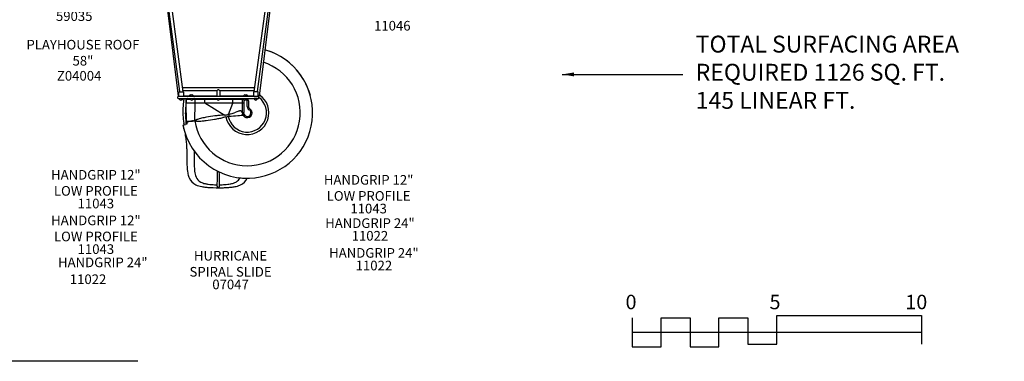
# Model space of a CAD drawing. Units: inches. Extents: x 404 to 1020, y 214 to 863.
# Drawn here: x 612 to 1020, y 214 to 356 of the extents above; entities that cross this region are included whole.
import ezdxf

# ---------------------------------------------------------------- set-up
doc = ezdxf.new("R2010")
doc.units = ezdxf.units.IN
doc.header["$LTSCALE"] = 12
doc.header["$MEASUREMENT"] = 0
for name, color, linetype in [('1', 7, 'Continuous'), ('2', 7, 'Continuous'), ('20', 7, 'Continuous'), ('33', 20, 'Continuous'), ('8', 7, 'Continuous')]:
    doc.layers.add(name, color=color, linetype=linetype)
doc.styles.add('NORMAL', font='simplex')
doc.styles.get("Standard").update_dxf_attribs({"font": 'romans.shx'})
doc.dimstyles.get("Standard").update_dxf_attribs({"dimscale": 60, "dimtxt": 0.0833, "dimasz": 0.0833, "dimexe": 0.0833, "dimexo": 0.04, "dimgap": 0.09, "dimtad": 0, "dimtih": 1, "dimtoh": 1, "dimdec": 4, "dimzin": 1, "dimdsep": 46, "dimlunit": 4, "dimtxsty": 'Standard', "dimcen": 0.09, "dimclrt": 150, "dimadec": 4, "dimazin": 0, "dimtfac": 1, "dimtdec": 0, "dimtofl": 0, "dimtmove": 0, "dimatfit": 3, "dimfxl": 1, "dimtolj": 1, "dimtzin": 0, "dimarcsym": 0})

# ---------------------------------------------------------------- blocks, each defined once
blk = doc.blocks.new('*D40')
at = {"layer": '33', "color": 0, "lineweight": -2, "transparency": 16777216}
for p, q in [((707.28, 817.46), (420.55, 817.46)), ((425.55, 812.46), (425.55, 514.12)), ((425.55, 219.2), (425.55, 489.93)), ((660.62, 214.21), (420.55, 214.21))]:
    blk.add_line(p, q, dxfattribs=at)
at = {"layer": '33', "color": 0, "transparency": 16777216}
for points in [[(424.72, 812.46), (426.39, 812.46), (425.55, 817.46)], [(424.72, 219.2), (426.39, 219.2), (425.55, 214.21)]]:
    blk.add_solid(points, dxfattribs=at)
at = {"layer": '33', "color": 150, "transparency": 16777216, "insert": (425.55, 502.02), "char_height": 11.25, "attachment_point": 5}
blk.add_mtext('\\A1;50\'-3"', dxfattribs=at)

msp = doc.modelspace()

# ---------------------------------------------------------------- linework, layer by layer
at = {"layer": '1'}
for p, q in [((672.7, 360.9), (677.26, 324.16)), ((673.16, 361.19), (677.88, 326.06)), ((674.47, 361.36), (679.21, 326.05)), ((708.84, 326.05), (713.58, 361.36)), ((710.16, 326.06), (714.88, 361.19)), ((715.42, 360.9), (710.85, 324.16)), ((709.06, 327.69), (678.99, 327.69)), ((694.09, 326.87), (693.77, 326.87)), ((677.05, 323.78), (677.05, 323.53)), ((677.38, 324.16), (677.26, 324.16)), ((710.55, 324.03), (677.3, 324.03)), ((677.3, 323.28), (710.55, 323.28)), ((677.38, 324.03), (677.38, 324.16)), ((677.56, 324.3), (677.56, 325.8)), ((677.81, 326.05), (679.31, 326.05)), ((679.31, 324.05), (677.81, 324.05)), ((677.88, 326.06), (678.55, 326.05)), ((678.46, 326.06), (678.46, 326.05)), ((679.05, 323.26), (679.24, 323.26)), ((693.27, 326.37), (679.17, 326.37)), ((679.55, 324.28), (681.81, 324.28)), ((679.56, 325.8), (679.56, 324.3)), ((680.55, 322.78), (680.55, 321.28)), ((682.43, 322.78), (680.55, 322.78)), ((680.55, 321.28), (680.55, 322.78)), ((680.59, 321.28), (680.59, 322.78)), ((693.46, 322.78), (683.38, 322.78)), ((683.7, 324.28), (693.27, 324.28)), ((693.27, 324.04), (683.76, 324.04)), ((684.33, 321.28), (684.33, 322.78)), ((684.79, 324.04), (684.79, 324.03)), ((684.79, 324.03), (684.79, 324.04)), ((684.98, 324.04), (684.97, 324.03)), ((688.33, 321.28), (688.33, 323.28)), ((693.27, 326.37), (693.27, 324.03)), ((704.48, 322.78), (694.4, 322.78)), ((708.88, 326.37), (694.59, 326.37)), ((694.59, 326.37), (694.59, 324.03)), ((694.59, 324.28), (704.31, 324.28)), ((704.27, 324.04), (694.59, 324.04)), ((700.02, 321.28), (700.02, 323.28)), ((704.02, 321.28), (704.02, 322.78)), ((704.52, 322.75), (704.52, 321.27)), ((706.24, 324.28), (708.49, 324.28)), ((710.73, 324.04), (706.29, 324.04)), ((708.49, 325.8), (708.49, 324.3)), ((710.24, 326.05), (708.74, 326.05)), ((708.74, 324.05), (710.24, 324.05)), ((710.16, 326.06), (709.5, 326.05)), ((709.58, 326.05), (709.58, 326.05)), ((710.49, 324.3), (710.49, 325.8)), ((710.49, 324.28), (710.87, 324.28)), ((710.73, 324.04), (710.73, 324.16)), ((710.73, 324.16), (710.85, 324.16)), ((710.8, 323.53), (710.8, 323.78)), ((680.59, 321.28), (680.55, 321.28)), ((680.74, 313.56), (680.55, 321.28)), ((704.02, 321.28), (680.59, 321.28)), ((684.18, 314.01), (684.33, 321.28)), ((696.33, 316.37), (688.33, 321.28)), ((698.21, 316.58), (700.02, 321.28)), ((703.96, 317.77), (704.02, 321.28)), ((704.12, 321.28), (704.12, 321.28)), ((704.52, 321.27), (704.46, 317.58)), ((705.93, 319.88), (705.93, 322.28)), ((706.43, 322.28), (706.43, 319.88)), ((679.21, 317.28), (679.21, 317.28)), ((680.34, 317.28), (680.34, 317.28)), ((692.07, 314.57), (692.07, 314.57)), ((694.16, 314.95), (694.16, 314.95)), ((698.35, 315.82), (698.35, 315.82)), ((679.27, 312.19), (680.37, 312.4)), ((679.27, 312.19), (679.27, 312.19)), ((680.94, 312.51), (680.37, 312.4)), ((680.95, 312.51), (680.95, 312.51)), ((681.23, 313.66), (681.23, 313.66)), ((681.31, 313.67), (681.31, 313.67)), ((682.26, 313.77), (682.6, 313.82)), ((682.62, 313.73), (682.28, 313.68)), ((683.62, 313.93), (684.09, 314)), ((684.09, 314), (684.18, 314.01)), ((691.4, 314.46), (691.39, 314.46)), ((680.89, 304.06), (680.89, 304.06)), ((680.92, 302.28), (680.92, 299.87)), ((680.92, 302.27), (680.92, 302.28)), ((680.92, 299.87), (680.92, 298)), ((683.92, 301.4), (683.92, 299.87)), ((683.92, 299.87), (683.92, 298)), ((684.98, 290.17), (684.98, 290.17)), ((702.86, 290.17), (702.86, 290.17)), ((686.15, 288.86), (686.15, 288.86)), ((692.09, 287.48), (692.09, 287.48)), ((692.61, 287.46), (692.61, 287.46)), ((695.75, 287.48), (695.75, 287.48))]:
    msp.add_line(p, q, dxfattribs=at)
for centre, radius, start, end in [((706, 317.49), 26.92, 66.5529, 74.3837), ((705.93, 317.28), 27.14, 15.2019, 74.3562), ((705.93, 317.28), 27.14, 262.1898, 54.6656), ((705.93, 317.28), 21.99, 188.5384, 72.3317), ((730.94, 288.93), 53.12, 134.4173, 134.8403), ((650.19, 282.09), 62.71, 45.3454, 45.5702), ((677.3, 323.78), 0.25, 90, 180), ((677.3, 323.53), 0.25, 180, 270), ((677.81, 325.8), 0.25, 90, 180), ((677.81, 324.3), 0.25, 180, 270), ((678.37, 323.28), 0.688, 180, 225.016), ((678.37, 323.28), 0.688, 224.839, 315.161), ((678.56, 323.26), 0.688, 256.3054, 315.161), ((678.37, 323.28), 0.688, 314.984, 0), ((678.56, 323.26), 0.688, 314.984, 0), ((679.31, 325.8), 0.25, 0, 90), ((679.31, 324.3), 0.25, 270, 0), ((708.76, 317.96), 29.53, 169.6186, 174.0143), ((708.71, 317.96), 29.48, 169.6161, 173.8877), ((681.05, 322.78), 0.5, 90.0268, 179.9558), ((681.03, 322.78), 0.482, 175.1274, 179.9859), ((682.45, 324.01), 0.688, 134.984, 178.6956), ((682.45, 324.01), 0.688, 72.5093, 135.161), ((682.9, 324.03), 0.688, 134.984, 180), ((682.9, 323.28), 0.688, 180, 225.016), ((682.9, 324.03), 0.688, 44.839, 135.161), ((682.9, 323.28), 0.688, 224.839, 315.161), ((683.07, 324.01), 0.688, 44.839, 91.6838), ((682.9, 324.03), 0.688, 0, 45.016), ((682.9, 323.28), 0.688, 314.984, 0), ((683.07, 324.01), 0.688, 1.3044, 45.016), ((693.93, 323.28), 0.688, 180, 225.016), ((693.66, 326.05), 0.511, 136.2789, 139.6001), ((693.28, 326.37), 0.0129, 135.6047, 155.6515), ((695.67, 324.16), 3.27, 135.7862, 136.7264), ((703.85, 316.17), 14.7, 134.8332, 135.6951), ((693.93, 323.28), 0.688, 224.839, 315.161), ((672.92, 305.08), 30.38, 44.9442, 45.3595), ((693.93, 323.28), 0.688, 314.984, 0), ((686.29, 318.41), 11.5, 44.3144, 44.9723), ((691.66, 323.66), 3.99, 43.4513, 44.3517), ((694.09, 325.95), 0.648, 40.7868, 43.8586), ((694.57, 326.37), 0.0158, 25.5248, 44.7391), ((705.93, 317.28), 9, 190.669, 56.2443), ((705.93, 317.28), 8, 190.8114, 52.4545), ((702.51, 321.44), 3.68, 135.2046, 135.4545), ((704.94, 318.17), 6.78, 120.0656, 120.2579), ((704.52, 322.78), 0.5, 119.7351, 180), ((704.95, 324.03), 0.688, 134.984, 180), ((704.95, 323.28), 0.688, 180, 225.016), ((704.95, 324.03), 0.688, 44.839, 135.161), ((704.95, 323.28), 0.688, 224.839, 315.161), ((705.6, 324.03), 0.688, 44.839, 118.0638), ((705.6, 323.28), 0.688, 241.9362, 315.161), ((704.95, 324.03), 0.688, 0, 45.016), ((704.95, 323.28), 0.688, 314.984, 0), ((705.6, 324.03), 0.688, 0, 45.016), ((705.6, 323.28), 0.688, 314.984, 0), ((705.43, 322.28), 1, 0, 40.3501), ((708.74, 325.8), 0.25, 90, 180), ((708.74, 324.3), 0.25, 180, 270), ((709.49, 323.28), 0.688, 180, 225.016), ((709.49, 323.28), 0.688, 224.839, 315.161), ((709.49, 323.28), 0.688, 314.984, 0), ((705.91, 317.25), 8.03, 57.5549, 57.7071), ((710.24, 325.8), 0.25, 0, 90), ((710.24, 324.3), 0.25, 270, 0), ((710.55, 323.78), 0.25, 360, 90), ((710.55, 323.53), 0.25, 270, 360), ((712.58, 317.6), 33.37, 173.9742, 180.5528), ((712.65, 317.6), 33.44, 174.0988, 180.5472), ((711.71, 317.76), 31.38, 173.7568, 180.8804), ((708.92, 318), 28.58, 173.1313, 173.6359), ((705.93, 317.28), 2, 172.4536, 60), ((704.02, 321.2), 0.0763, 88.2378, 95.6079), ((704.05, 315.36), 5.92, 89.4915, 90.213), ((703.69, 262.51), 58.77, 89.3766, 89.5953), ((702.41, 128.54), 192.75, 89.3747, 89.4315), ((705.93, 317.28), 1.5, 168.2277, 60), ((705.43, 322.28), 0.5, 360, 42.7396), ((707.43, 319.88), 1.5, 180, 240), ((707.43, 319.88), 1, 180, 240), ((731.09, 319.34), 51.92, 182.2763, 183.2799), ((730.39, 319.18), 51.21, 183.1501, 187.0295), ((518.31, 305.52), 162.46, 2.611, 4.149), ((687.34, 308.82), 6.1, 109.6344, 113.6622), ((689.01, 304.14), 11.07, 105.4868, 109.6371), ((691.68, 294.77), 20.8, 102.9477, 105.6787), ((695.62, 277.69), 38.33, 99.917, 102.965), ((679.78, 383.89), 70.4, 277.4756, 280.2628), ((699.87, 253.72), 62.68, 96.7836, 99.967), ((666.84, 457.69), 145.32, 280.0993, 280.859), ((704.75, 214.49), 102.21, 95.9903, 96.9063), ((729.27, -20.68), 338.66, 95.5816, 95.9628), ((642.84, 583.72), 273.62, 280.8216, 280.9928), ((616.23, 721.28), 413.73, 280.9782, 281.0932), ((698.12, 309.08), 6.61, 108.2185, 110.3032), ((698.29, 308.53), 7.18, 99.6679, 108.1071), ((698.94, 304.64), 11.88, 100.0162, 102.8397), ((695.98, 316.57), 0.472, 312.403, 316.3696), ((696.27, 316.27), 0.12, 49.0033, 55.6158), ((696.25, 316.24), 0.158, 55.442, 58.5711), ((696.12, 316.44), 0.282, 316.3985, 321.2449), ((696.2, 316.38), 0.184, 321.3057, 326.6583), ((696.29, 316.3), 0.0821, 40.6631, 49.0476), ((696.31, 316.31), 0.0607, 31.1178, 40.654), ((696.25, 316.34), 0.123, 326.7035, 333.6849), ((696.32, 316.32), 0.0482, 19.2296, 31.1181), ((696.32, 316.32), 0.0448, 354.9257, 19.0028), ((696.3, 316.32), 0.062, 339.0568, 354.584), ((696.28, 316.33), 0.0885, 333.8967, 339.3705), ((689.59, 357.72), 42.02, 279.982, 281.1541), ((651.96, 587.64), 275.74, 279.4186, 279.6264), ((690.95, 350.7), 34.87, 281.1997, 281.4014), ((699.02, 310.68), 5.95, 97.8412, 101.3996), ((698.82, 311.71), 4.14, 96.449, 100.3643), ((681.84, 371.21), 57.05, 286.6666, 289.876), ((698.27, 316.56), 0.0631, 158.7051, 166.815), ((698.25, 316.56), 0.0503, 166.6771, 177.7514), ((698.24, 316.56), 0.0411, 177.7431, 191.1942), ((734.88, 323.46), 37.32, 190.668, 191.4317), ((720.53, 320.58), 22.68, 191.4823, 192.1146), ((684.77, 491.97), 176.67, 274.4076, 275.6128), ((745.61, 195.78), 129.61, 109.6283, 110.023), ((691.39, 427.63), 112, 275.4624, 276.1476), ((704.65, 310.62), 7.69, 106.6244, 109.5791), ((703.4, 314.8), 3.32, 101.8508, 106.4936), ((703.07, 316.34), 1.75, 93.6853, 101.6603), ((703.03, 316.96), 1.12, 79.0354, 93.761), ((703.08, 317.24), 0.839, 26.2235, 79.113), ((702.55, 324.24), 8, 275.9617, 278.5684), ((703.52, 317.8), 1.5, 278.7456, 283.3086), ((702.92, 317.14), 1.03, 11.0883, 27.0348), ((703.75, 316.85), 0.513, 283.1123, 292.3146), ((703.86, 316.57), 0.209, 292.1311, 307.6477), ((701.96, 317.8), 2, 352.4536, 359.1134), ((705.93, 317.28), 2, 172.1625, 172.4225), ((697.33, 315.24), 6.84, 11.7866, 13.4736), ((703.92, 316.5), 0.12, 307.8984, 346.401), ((703.19, 316.46), 0.851, 5.6483, 11.6558), ((703.79, 316.52), 0.246, 348.1249, 6.5018), ((707.88, 315.04), 0.974, 131.0722, 131.5744), ((707.91, 315.05), 0.981, 131.5548, 132.1723), ((705.83, 317.26), 27.04, 190.8031, 194.5417), ((705.93, 317.28), 27.14, 190.8001, 277.0825), ((710.91, 316.79), 31.59, 187.041, 188.2336), ((715.96, 317.43), 36.67, 187.0648, 188.1033), ((552.49, 307.05), 128.24, 2.4138, 2.6261), ((681.74, 313.59), 1, 181.4275, 182.8195), ((681.78, 313.59), 1.04, 182.8201, 187.14), ((681.74, 313.58), 1, 187.1392, 188.6833), ((705.8, 317.26), 25.34, 188.6872, 190.8119), ((680.79, 313.57), 0.0143, 120.7006, 140.3777), ((680.82, 313.52), 0.0749, 106.8474, 120.0706), ((680.8, 313.43), 0.0148, 235.8415, 258.7035), ((680.89, 313.29), 0.318, 102.8063, 107.9237), ((680.82, 313.51), 0.0944, 258.9938, 272.0923), ((681.01, 312.78), 0.841, 100.2999, 103.0287), ((680.81, 313.85), 0.432, 270.9029, 275.5349), ((680.71, 314.91), 1.5, 275.5838, 278.4922), ((681.23, 311.61), 2.03, 97.9719, 100.3132), ((680.28, 317.73), 4.35, 278.5448, 280.4003), ((681.93, 306.71), 6.98, 96.8289, 98.0792), ((678.1, 329.74), 16.56, 280.3123, 280.9403), ((690.52, 234.64), 79.56, 95.9754, 96.8055), ((708.97, 170.91), 145.25, 100.5928, 101.0033), ((694.53, 207.43), 107.06, 96.1674, 96.3943), ((661.09, 428.85), 117.12, 280.5989, 280.7967), ((687.15, 275.74), 38.35, 95.7817, 96.1709), ((675.74, 352.06), 38.94, 280.7947, 281.1735), ((685.18, 295.24), 18.75, 95.0839, 95.7926), ((679.64, 332.33), 18.82, 281.1615, 281.8831), ((684.65, 301.02), 12.95, 94.5539, 95.0073), ((681.26, 324.61), 10.94, 281.9119, 282.4756), ((684.93, 313.4), 0.9, 128.8139, 135.6569), ((684.58, 314.52), 0.579, 238.9978, 239.2272), ((684.73, 314.82), 0.909, 240.7504, 252.7175), ((685.41, 312.78), 1.68, 119.2474, 128.4149), ((685.02, 315.76), 1.9, 252.809, 260.339), ((686.24, 311.31), 3.37, 113.5629, 119.4445), ((685.33, 317.53), 3.68, 260.1831, 265.0338), ((685.58, 320.25), 6.42, 264.9575, 268.3154), ((685.71, 325.61), 11.78, 268.4294, 271.7627), ((685.39, 335.13), 21.31, 271.8378, 274.8837), ((683.84, 353.19), 39.43, 274.8954, 277.4283), ((440.77, 271.45), 242.34, 8.6013, 8.7753), ((863.91, 336.48), 185.77, 188.6856, 188.8679), ((552.76, 288.21), 129.11, 8.1871, 8.6777), ((632.24, 299.61), 48.81, 6.9247, 8.2338), ((650.3, 301.79), 30.62, 2.7622, 6.9434), ((631.61, 300.84), 49.33, 1.9497, 2.8146), ((672.8, 302.31), 8.11, 1.1405, 1.7346), ((642.41, 301.73), 38.51, 0.8157, 1.0973), ((763.53, 297.74), 82.62, 179.8183, 181.4642), ((716.52, 296.61), 35.59, 181.5842, 183.3981), ((700.59, 295.59), 19.63, 183.1871, 187.8824), ((779.26, 297.76), 95.34, 179.856, 181.029), ((727.33, 296.84), 43.41, 181.0412, 182.6757), ((705.85, 295.76), 21.9, 182.4926, 187.0227), ((693.72, 294.65), 12.69, 187.9061, 192.5024), ((690.4, 293.91), 9.29, 192.4894, 198.5495), ((688.36, 293.22), 7.13, 198.5465, 204.3063), ((687.05, 292.56), 5.67, 203.6336, 244.4143), ((695.72, 294.53), 11.69, 187.0878, 193.5601), ((691.13, 293.43), 6.97, 193.6229, 203.4932), ((688.68, 292.31), 4.28, 202.8843, 241.2834), ((1360.52, 276.4), 667.24, 178.80656, 179.05151), ((1098.63, 281.86), 405.29, 178.4033, 178.8066), ((693.92, 294.03), 2.55, 259.4645, 259.4647), ((693.92, 294.03), 2.16, 257.7903, 257.7906), ((693.92, 294.03), 1.77, 255.3725, 255.3728), ((202.31, 279.79), 492.21, 1.0454, 1.5065), ((699.23, 292.24), 4.18, 301.67, 332.359), ((700.76, 292.57), 5.7, 294.0939, 334.6739), ((688.67, 295.91), 9.4, 244.3505, 260.0116), ((689.46, 293.71), 5.88, 241.1601, 250.3282), ((690.68, 305.87), 19.55, 259.255, 264.197), ((690.3, 296.05), 8.36, 250.3161, 257.1969), ((691.42, 300.99), 13.43, 257.1755, 262.992), ((692.21, 321.35), 35.11, 264.2696, 267.1987), ((692.48, 308.87), 21.38, 262.7618, 265.8668), ((693.95, 363.97), 77.76, 267.4514, 271.1889), ((693.5, 322.3), 34.85, 265.7916, 268.7784), ((693.86, 333.03), 45.58, 268.6045, 269.3843), ((713.67, 287.08), 20.3, 178.9525, 179.5587), ((699.42, 287.19), 6.05, 179.5703, 181.044), ((696.66, 287.13), 3.29, 180.9425, 183.5126), ((695.05, 287.03), 1.67, 183.4932, 186.6685), ((694.46, 286.96), 1.08, 186.6941, 190.1842), ((694.1, 286.89), 0.714, 189.8561, 198.1025), ((693.92, 294.03), 4.52, 263.5391, 263.5392), ((693.85, 286.81), 0.452, 197.9013, 209.8854), ((693.74, 286.75), 0.331, 209.7382, 231.4175), ((693.79, 286.82), 0.414, 232.2939, 250.2904), ((693.87, 287.03), 0.641, 250.1145, 260.9348), ((693.92, 287.35), 0.963, 261.0614, 275.1212), ((693.95, 287.14), 0.753, 274.4898, 285.5445), ((694.02, 286.89), 0.487, 285.5556, 296.9061), ((694.08, 286.76), 0.342, 296.6279, 329.7826), ((693.98, 286.81), 0.457, 330.0138, 341.8843), ((693.72, 286.9), 0.732, 341.9743, 350.0143), ((47.1, 276.66), 647.45, 0.95431, 1.07117), ((693.09, 287), 1.37, 350.1805, 356.8076), ((694.08, 328.27), 40.83, 270.5339, 273.453), ((673.56, 287.06), 20.91, 0.4614, 1.0513), ((691.03, 287.14), 3.44, 356.5064, 358.9707), ((688.01, 287.19), 6.46, 359.0089, 0.3939), ((694.54, 342.79), 56.58, 271.0422, 272.9394), ((695.04, 312.1), 24.63, 273.4889, 276.5864), ((695.88, 317.95), 31.7, 272.8218, 276.06), ((695.99, 303.77), 16.24, 276.6491, 279.981), ((697.2, 297.23), 9.59, 279.6278, 288.3939), ((697.41, 304.13), 17.79, 275.8476, 281.2572), ((698.44, 293.55), 5.71, 288.2496, 301.5302), ((698.57, 298.25), 11.81, 281.2897, 286.4106), ((699.55, 295.01), 8.42, 286.3019, 294.8762)]:
    msp.add_arc(centre, radius, start, end, dxfattribs=at)
for centre, major_axis, ratio, start_param, end_param in [((681.09, 322.78), (0, 0.5), 0.999391, 0, 1.570796), ((683.83, 322.78), (0, -0.5), 0.999391, 1.570796, 3.141593), ((680.59, 321.23), (-0.0017, 0.0511), 0.03488, 6.144015, 6.281925), ((683.18, 313.74), (-2.1, -0.32), 0.967516, 6.178162, 6.178189), ((683.21, 313.72), (-0.29, 1.98), 0.999391, 1.459493, 1.459543), ((683.22, 313.73), (-1.85, 0.76), 0.996187, 0.42811, 0.428161), ((682.28, 313.42), (0.403, 0.043), 0.861738, 1.530087, 1.576741), ((682.27, 313.65), (0.0368, 0.0135), 0.679527, 1.273465, 1.444686), ((682.59, 313.88), (0.0587, 0.0088), 0.96556, 4.718121, 4.834962), ((682.56, 314.13), (-0.399, -0.072), 0.994422, 1.533739, 1.579016), ((693.9, 315.47), (9.73, 1.46), 0.000004, 3.181609, 3.292675)]:
    msp.add_ellipse(centre, major_axis=major_axis, ratio=ratio, start_param=start_param, end_param=end_param, dxfattribs=at)
at = {"layer": '2'}
for points in [[(865.6, 232.27), (865.6, 220.27), (877.6, 220.27), (877.6, 232.27), (889.6, 232.27), (889.6, 220.27), (901.6, 220.27), (901.6, 232.27), (913.6, 232.27), (913.6, 221.27), (925.6, 221.27), (925.6, 233.27), (985.6, 233.27), (985.6, 221.27)], [(865.6, 226.27), (985.6, 226.27)]]:
    msp.add_lwpolyline(points, dxfattribs=at)

# ---------------------------------------------------------------- texts
for s, p in [('0', (862.86, 235.81)), ('5', (922.58, 235.81)), ('10', (978.91, 235.81))]:
    msp.add_text(s, height=6, dxfattribs=at).set_placement(p)
at = {"layer": '2', "color": 150, "insert": (891.95, 333.2), "char_height": 7, "attachment_point": 4}
msp.add_mtext('TOTAL SURFACING AREA\\PREQUIRED 1126 SQ. FT.\\P145 LINEAR FT.', dxfattribs=at)
at = {"layer": '20', "char_height": 4, "width": 117.3365, "attachment_point": 2, "style": 'NORMAL'}
for s, insert in [('59035', (634.16, 359.39)), ('\\pt76;11046', (766.11, 355.41)), ('Z04004', (636.21, 334.64)), ('\\pt76;11043', (643.14, 281.65, 6)), ('\\pt76;11043', (756.29, 279.56)), ('\\pt76;11022', (756.83, 268.27)), ('\\pt76;11043', (643.16, 262.74, 6)), ('\\pt76;11022', (758.48, 255.93)), ('\\pt76;11022', (639.91, 250.25)), ('07047', (699.02, 248.09))]:
    msp.add_mtext(s, dxfattribs=dict(at, insert=insert))
at = {"layer": '8', "char_height": 4, "attachment_point": 8, "style": 'NORMAL'}
for s, insert, width in [('PLAYHOUSE ROOF 58" ', (637.79, 335.63), 50.1242), ('HANDGRIP 12" \\PLOW PROFILE ', (643.14, 281.65, 6), 117.3365), ('HANDGRIP 12" \\PLOW PROFILE ', (756.29, 279.56), 117.3365), ('HANDGRIP 12" \\PLOW PROFILE ', (643.16, 262.74, 6), 117.3365), ('HANDGRIP 24"', (756.83, 268.27), 117.3365), ('HANDGRIP 24"', (758.48, 255.93), 117.3365), ('HANDGRIP 24"', (646.02, 251.99), 117.3365), ('HURRICANE\\PSPIRAL SLIDE', (699.02, 248.09), 117.3365)]:
    msp.add_mtext(s, dxfattribs=dict(at, insert=insert, width=width))

# ---------------------------------------------------------------- dimensions: what is measured, and where the dimension line sits
at = {"layer": '33'}
dim = msp.add_linear_dim(base=(425.55, 817.46), p1=(663.02, 214.21), p2=(709.68, 817.46), angle=90, dimstyle='Standard', override={"dimtxt": 0.1875, "dimdec": 0, "dimsah": 1}, dxfattribs=at)
dim.commit()
dim.dimension.update_dxf_attribs({"geometry": '*D40', "text_midpoint": (425.55, 502.02), "dimtype": 160})

# ---------------------------------------------------------------- leaders
at = {"layer": '2', "annotation_type": 0, "has_hookline": 1, "hookline_direction": 0, "text_width": 128}
msp.add_leader([(836.52, 333.2), (886.55, 333.2)], dimstyle='Standard', dxfattribs=at)

doc.saveas('drawing.dxf')
